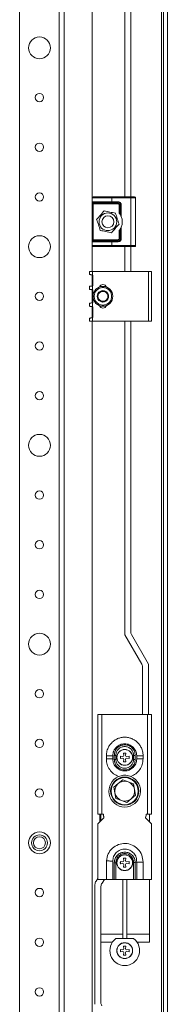
# Model space of a CAD drawing. Units: millimetres. Extents: x 1114 to 6160, y 1162 to 4871.
# Drawn here: x 5581 to 5655, y 2173 to 2668 of the extents above; entities that cross this region are included whole.
import ezdxf

# ---------------------------------------------------------------- set-up
doc = ezdxf.new("R2010")
doc.units = ezdxf.units.MM

msp = doc.modelspace()

# ---------------------------------------------------------------- linework, layer by layer
at = {"color": 7, "linetype": 'Continuous', "lineweight": 15}
for p, q in [((5653.051, 1356.566), (5653.051, 3151.566)), ((5655.051, 3151.566), (5655.051, 1356.566)), ((5652.051, 3148.566), (5652.051, 1359.566)), ((5603.051, 1374.566), (5603.051, 3133.566)), ((5580.551, 3071.566), (5580.551, 1436.566)), ((5600.551, 3071.566), (5600.551, 1436.566)), ((5617.051, 2991.566), (5617.051, 2578.566)), ((5633.551, 2991.566), (5633.551, 2579.066)), ((5636.551, 2579.066), (5636.551, 2991.566)), ((5617.051, 2578.566), (5627.051, 2578.566)), ((5617.051, 2576.566), (5617.051, 2578.566)), ((5617.051, 2576.566), (5627.051, 2576.566)), ((5627.051, 2579.066), (5627.051, 2578.566)), ((5627.051, 2579.066), (5636.551, 2579.066)), ((5627.051, 2578.566), (5627.051, 2576.566)), ((5627.051, 2578.566), (5636.551, 2578.566)), ((5627.051, 2576.566), (5630.301, 2576.566)), ((5627.051, 2576.566), (5627.051, 2576.066)), ((5630.301, 2576.566), (5630.301, 2576.066)), ((5636.551, 2579.066), (5636.551, 2578.566)), ((5636.551, 2554.566), (5636.551, 2578.566)), ((5636.551, 2578.566), (5639.051, 2578.566)), ((5639.051, 2578.566), (5639.051, 2554.566)), ((5617.551, 2575.566), (5617.051, 2575.566)), ((5617.051, 2557.566), (5617.051, 2575.566)), ((5617.551, 2575.566), (5617.551, 2576.066)), ((5630.301, 2575.566), (5617.551, 2575.566)), ((5617.551, 2557.566), (5617.551, 2575.566)), ((5627.051, 2576.066), (5630.301, 2576.066)), ((5630.301, 2576.066), (5630.301, 2575.566)), ((5630.801, 2570.982), (5630.801, 2575.066)), ((5630.801, 2575.066), (5631.301, 2575.066)), ((5631.301, 2575.066), (5631.301, 2570.241)), ((5631.801, 2575.066), (5631.301, 2575.066)), ((5631.801, 2575.066), (5631.801, 2569.212)), ((5630.801, 2558.066), (5630.801, 2562.15)), ((5631.301, 2562.892), (5631.301, 2558.066)), ((5631.801, 2563.921), (5631.801, 2558.066)), ((5617.051, 2557.566), (5617.551, 2557.566)), ((5627.051, 2556.566), (5617.051, 2556.566)), ((5617.051, 2556.566), (5617.051, 2554.566)), ((5617.551, 2557.066), (5617.551, 2557.566)), ((5617.551, 2557.566), (5630.301, 2557.566)), ((5630.301, 2557.066), (5627.051, 2557.066)), ((5627.051, 2557.066), (5627.051, 2556.566)), ((5630.301, 2556.566), (5627.051, 2556.566)), ((5627.051, 2556.566), (5627.051, 2554.566)), ((5630.301, 2557.566), (5630.301, 2557.066)), ((5630.301, 2556.566), (5630.301, 2557.066)), ((5631.301, 2558.066), (5630.801, 2558.066)), ((5631.801, 2558.066), (5631.301, 2558.066)), ((5617.051, 2554.566), (5617.051, 2541.566)), ((5627.051, 2554.566), (5617.051, 2554.566)), ((5636.551, 2554.566), (5627.051, 2554.566)), ((5627.051, 2554.566), (5627.051, 2554.066)), ((5627.051, 2554.066), (5636.551, 2554.066)), ((5633.551, 2554.066), (5633.551, 2541.566)), ((5639.051, 2554.566), (5636.551, 2554.566)), ((5636.551, 2554.066), (5636.551, 2554.566)), ((5636.551, 2541.566), (5636.551, 2554.066)), ((5615.751, 2541.566), (5615.751, 2540.066)), ((5615.751, 2541.566), (5617.251, 2541.566)), ((5617.051, 2539.878), (5617.051, 2534.252)), ((5617.251, 2539.793), (5617.251, 2541.566)), ((5617.251, 2541.566), (5645.551, 2541.566)), ((5617.451, 2534.74), (5617.451, 2539.393)), ((5645.551, 2541.566), (5645.551, 2516.566)), ((5647.051, 2541.566), (5645.551, 2541.566)), ((5647.051, 2516.566), (5647.051, 2541.566)), ((5615.751, 2534.066), (5615.751, 2532.566)), ((5617.051, 2532.378), (5617.051, 2525.752)), ((5617.251, 2532.293), (5617.251, 2534.34)), ((5617.451, 2526.24), (5617.451, 2531.893)), ((5615.751, 2525.566), (5615.751, 2524.066)), ((5617.051, 2523.878), (5617.051, 2518.252)), ((5617.251, 2523.793), (5617.251, 2525.84)), ((5617.451, 2518.74), (5617.451, 2523.393)), ((5615.751, 2518.066), (5615.751, 2516.566)), ((5617.251, 2516.566), (5617.251, 2518.34)), ((5615.751, 2516.566), (5617.251, 2516.566)), ((5617.051, 2516.566), (5617.051, 1991.566)), ((5645.551, 2516.566), (5617.251, 2516.566)), ((5633.551, 2516.566), (5633.551, 2358.776)), ((5636.551, 2360.384), (5636.551, 2516.566)), ((5645.551, 2516.566), (5647.051, 2516.566)), ((5633.551, 2358.776), (5642.149, 2343.884)), ((5645.551, 2343.991), (5636.953, 2358.884)), ((5645.551, 2318.566), (5645.551, 2343.991)), ((5642.551, 2342.384), (5642.551, 2318.566)), ((5620.051, 2318.566), (5620.051, 2268.566)), ((5622.051, 2318.566), (5620.051, 2318.566)), ((5622.051, 2268.566), (5622.051, 2318.566)), ((5645.051, 2318.566), (5622.051, 2318.566)), ((5645.051, 2318.566), (5645.051, 2268.566)), ((5647.051, 2318.566), (5645.051, 2318.566)), ((5647.051, 2268.566), (5647.051, 2318.566)), ((5633.001, 2299.266), (5634.101, 2299.266)), ((5633.116, 2297.946), (5633.001, 2299.266)), ((5634.101, 2299.266), (5633.985, 2297.946)), ((5624.301, 2297.816), (5624.301, 2296.316)), ((5624.301, 2297.816), (5627.501, 2297.816)), ((5627.501, 2296.316), (5624.301, 2296.316)), ((5627.501, 2296.316), (5627.501, 2297.816)), ((5628.251, 2298.072), (5628.251, 2298.033)), ((5628.251, 2298.033), (5628.251, 2296.1)), ((5629.051, 2298.066), (5629.051, 2296.066)), ((5631.351, 2297.616), (5632.671, 2297.501)), ((5631.351, 2296.516), (5631.351, 2297.616)), ((5632.671, 2296.632), (5631.351, 2296.516)), ((5633.001, 2297.616), (5632.671, 2297.501)), ((5632.671, 2296.632), (5633.001, 2296.516)), ((5633.116, 2297.946), (5633.001, 2297.616)), ((5633.001, 2296.516), (5633.116, 2296.186)), ((5633.001, 2294.866), (5633.116, 2296.186)), ((5634.101, 2294.866), (5633.001, 2294.866)), ((5634.101, 2297.616), (5633.985, 2297.946)), ((5633.985, 2296.186), (5634.101, 2296.516)), ((5633.985, 2296.186), (5634.101, 2294.866)), ((5634.431, 2297.501), (5634.101, 2297.616)), ((5634.101, 2296.516), (5634.431, 2296.632)), ((5634.431, 2297.501), (5635.751, 2297.616)), ((5635.751, 2296.516), (5634.431, 2296.632)), ((5635.751, 2297.616), (5635.751, 2296.516)), ((5638.051, 2296.066), (5638.051, 2298.066)), ((5638.851, 2298.033), (5638.851, 2298.072)), ((5638.851, 2296.1), (5638.851, 2298.033)), ((5639.601, 2297.816), (5639.601, 2296.316)), ((5639.601, 2297.816), (5642.801, 2297.816)), ((5642.801, 2296.316), (5639.601, 2296.316)), ((5642.801, 2296.316), (5642.801, 2297.816)), ((5632.522, 2285.748), (5630.32, 2283.882)), ((5635.24, 2284.773), (5632.522, 2285.748)), ((5637.957, 2283.798), (5635.24, 2284.773)), ((5630.32, 2283.882), (5628.117, 2282.016)), ((5628.117, 2282.016), (5628.631, 2279.176)), ((5628.631, 2279.176), (5629.145, 2276.335)), ((5638.471, 2280.957), (5637.957, 2283.798)), ((5638.985, 2278.116), (5638.471, 2280.957)), ((5629.145, 2276.335), (5631.862, 2275.36)), ((5631.862, 2275.36), (5634.579, 2274.385)), ((5634.579, 2274.385), (5636.782, 2276.251)), ((5636.782, 2276.251), (5638.985, 2278.116)), ((5620.051, 2268.566), (5622.051, 2268.566)), ((5623.051, 2266.566), (5620.051, 2263.566)), ((5621.051, 2268.566), (5621.051, 2264.566)), ((5621.434, 2268.566), (5621.434, 2264.95)), ((5622.801, 2268.566), (5622.051, 2268.566)), ((5622.737, 2267.816), (5622.801, 2267.816)), ((5622.801, 2267.816), (5622.801, 2268.566)), ((5623.051, 2266.566), (5623.051, 2266.816)), ((5644.051, 2266.816), (5644.051, 2266.566)), ((5647.051, 2263.566), (5644.051, 2266.566)), ((5645.051, 2268.566), (5644.301, 2268.566)), ((5644.301, 2268.566), (5644.301, 2267.816)), ((5644.301, 2267.816), (5644.365, 2267.816)), ((5645.051, 2268.566), (5647.051, 2268.566)), ((5646.051, 2264.566), (5646.051, 2268.566)), ((5620.051, 2263.566), (5620.051, 2235.566)), ((5647.051, 2235.566), (5647.051, 2263.566)), ((5627.501, 2244.416), (5627.489, 2244.816)), ((5631.369, 2244.616), (5631.307, 2244.234)), ((5631.351, 2244.616), (5632.671, 2244.501)), ((5631.351, 2243.516), (5631.351, 2244.616)), ((5633.001, 2244.616), (5632.671, 2244.501)), ((5633.001, 2246.266), (5634.101, 2246.266)), ((5633.116, 2244.946), (5633.001, 2246.266)), ((5633.116, 2244.946), (5633.001, 2244.616)), ((5634.101, 2246.266), (5633.985, 2244.946)), ((5634.101, 2244.616), (5633.985, 2244.946)), ((5634.431, 2244.501), (5634.101, 2244.616)), ((5634.431, 2244.501), (5635.751, 2244.616)), ((5635.783, 2244.351), (5635.731, 2244.621)), ((5635.751, 2244.616), (5635.751, 2243.516)), ((5627.501, 2235.566), (5627.501, 2244.416)), ((5628.251, 2244.066), (5628.251, 2244.166)), ((5628.251, 2235.566), (5628.251, 2244.066)), ((5629.051, 2244.066), (5628.251, 2244.066)), ((5629.051, 2235.566), (5629.051, 2244.066)), ((5631.328, 2243.715), (5631.371, 2243.51)), ((5632.671, 2243.632), (5631.351, 2243.516)), ((5632.671, 2243.632), (5633.001, 2243.516)), ((5633.001, 2243.516), (5633.116, 2243.186)), ((5633.001, 2241.866), (5633.116, 2243.186)), ((5634.101, 2241.866), (5633.001, 2241.866)), ((5633.985, 2243.186), (5634.101, 2243.516)), ((5633.985, 2243.186), (5634.101, 2241.866)), ((5634.101, 2243.516), (5634.431, 2243.632)), ((5635.751, 2243.516), (5634.431, 2243.632)), ((5635.732, 2243.514), (5635.79, 2243.845)), ((5638.051, 2244.166), (5638.851, 2244.166)), ((5638.051, 2244.166), (5638.051, 2235.566)), ((5638.851, 2244.166), (5639.601, 2244.416)), ((5638.851, 2235.566), (5638.851, 2244.166)), ((5639.601, 2244.416), (5639.601, 2235.566)), ((5642.801, 2244.416), (5639.601, 2244.416)), ((5642.801, 2235.566), (5642.801, 2244.416)), ((5620.051, 2236.134), (5619.093, 2234.766)), ((5620.051, 2235.566), (5624.301, 2235.566)), ((5622.093, 2233.82), (5623.316, 2235.566)), ((5628.251, 2235.566), (5627.501, 2235.566)), ((5629.051, 2235.566), (5628.251, 2235.566)), ((5629.051, 2235.566), (5638.051, 2235.566)), ((5632.551, 2235.566), (5632.551, 2205.85)), ((5634.551, 2235.566), (5634.551, 2205.85)), ((5638.851, 2235.566), (5638.051, 2235.566)), ((5639.601, 2235.566), (5638.851, 2235.566)), ((5639.601, 2235.566), (5642.801, 2235.566)), ((5642.801, 2235.566), (5647.051, 2235.566)), ((5646.051, 2204.066), (5646.051, 2235.566)), ((5618.551, 2233.045), (5618.551, 2172.808)), ((5621.551, 2173.625), (5621.551, 2232.1)), ((5632.551, 2208.066), (5621.551, 2208.066)), ((5629.096, 2205.85), (5638.005, 2205.85)), ((5646.051, 2208.066), (5634.551, 2208.066)), ((5621.551, 2204.066), (5627.371, 2204.066)), ((5631.351, 2200.366), (5632.671, 2200.251)), ((5631.351, 2199.266), (5631.351, 2200.366)), ((5633.001, 2200.366), (5632.671, 2200.251)), ((5633.001, 2202.016), (5634.101, 2202.016)), ((5633.116, 2200.696), (5633.001, 2202.016)), ((5633.116, 2200.696), (5633.001, 2200.366)), ((5634.101, 2202.016), (5633.985, 2200.696)), ((5634.101, 2200.366), (5633.985, 2200.696)), ((5634.431, 2200.251), (5634.101, 2200.366)), ((5634.431, 2200.251), (5635.751, 2200.366)), ((5635.751, 2200.366), (5635.751, 2199.266)), ((5639.731, 2204.066), (5646.051, 2204.066)), ((5632.671, 2199.382), (5631.351, 2199.266)), ((5632.671, 2199.382), (5633.001, 2199.266)), ((5633.001, 2199.266), (5633.116, 2198.936)), ((5633.001, 2197.616), (5633.116, 2198.936)), ((5634.101, 2197.616), (5633.001, 2197.616)), ((5633.985, 2198.936), (5634.101, 2199.266)), ((5633.985, 2198.936), (5634.101, 2197.616)), ((5634.101, 2199.266), (5634.431, 2199.382)), ((5635.751, 2199.266), (5634.431, 2199.382))]:
    msp.add_line(p, q, dxfattribs=at)
at = {"color": 7, "linetype": 'Continuous', "lineweight": 15, "flags": 128}
for points in [[(5615.751, 2540.066), (5615.774, 2540.063), (5615.844, 2540.053), (5615.958, 2540.037), (5616.112, 2540.016), (5616.301, 2539.989), (5616.521, 2539.958), (5616.763, 2539.924), (5617.021, 2539.888)], [(5617.021, 2534.245), (5616.763, 2534.209), (5616.521, 2534.175), (5616.301, 2534.144), (5616.112, 2534.117), (5615.958, 2534.095), (5615.844, 2534.079), (5615.774, 2534.07), (5615.751, 2534.066)], [(5615.751, 2532.566), (5615.774, 2532.563), (5615.844, 2532.553), (5615.958, 2532.537), (5616.112, 2532.516), (5616.301, 2532.489), (5616.521, 2532.458), (5616.763, 2532.424), (5617.021, 2532.388)], [(5617.021, 2525.745), (5616.763, 2525.709), (5616.521, 2525.675), (5616.301, 2525.644), (5616.112, 2525.617), (5615.958, 2525.595), (5615.844, 2525.579), (5615.774, 2525.57), (5615.751, 2525.566)], [(5615.751, 2524.066), (5615.774, 2524.063), (5615.844, 2524.053), (5615.958, 2524.037), (5616.112, 2524.016), (5616.301, 2523.989), (5616.521, 2523.958), (5616.763, 2523.924), (5617.021, 2523.888)], [(5617.021, 2518.245), (5616.763, 2518.209), (5616.521, 2518.175), (5616.301, 2518.144), (5616.112, 2518.117), (5615.958, 2518.095), (5615.844, 2518.079), (5615.774, 2518.07), (5615.751, 2518.066)], [(5628.251, 2298.072), (5628.326, 2298.072), (5628.41, 2298.071), (5628.503, 2298.07), (5628.604, 2298.07), (5628.71, 2298.069), (5628.821, 2298.068), (5628.935, 2298.067), (5629.051, 2298.066)], [(5628.251, 2296.06), (5628.326, 2296.061), (5628.41, 2296.062), (5628.503, 2296.062), (5628.604, 2296.063), (5628.71, 2296.064), (5628.821, 2296.065), (5628.935, 2296.065), (5629.051, 2296.066)], [(5638.851, 2298.072), (5638.776, 2298.072), (5638.692, 2298.071), (5638.599, 2298.07), (5638.498, 2298.07), (5638.392, 2298.069), (5638.281, 2298.068), (5638.166, 2298.067), (5638.051, 2298.066)], [(5638.051, 2296.066), (5638.166, 2296.066), (5638.281, 2296.065), (5638.392, 2296.064), (5638.498, 2296.063), (5638.599, 2296.062), (5638.692, 2296.062), (5638.776, 2296.061), (5638.851, 2296.06)], [(5627.489, 2244.816), (5627.191, 2244.836), (5626.854, 2244.858), (5626.485, 2244.882), (5626.087, 2244.908), (5625.666, 2244.935), (5625.228, 2244.964), (5624.777, 2244.993), (5624.321, 2245.023)]]:
    msp.add_lwpolyline(points, dxfattribs=at)
at = {"color": 7, "linetype": 'Continuous', "lineweight": 15}
for centre, radius in [((5590.551, 2654.066), 5.5), ((5590.551, 2629.066), 2.1), ((5590.551, 2604.066), 2.1), ((5590.551, 2579.066), 2.1), ((5625.051, 2566.566), 4.45), ((5625.051, 2566.566), 3), ((5590.551, 2554.066), 5.5), ((5622.551, 2529.066), 5), ((5590.551, 2529.066), 2.1), ((5590.551, 2504.066), 2.1), ((5590.551, 2479.066), 2.1), ((5590.551, 2454.066), 5.5), ((5590.551, 2429.066), 2.1), ((5590.551, 2404.066), 2.1), ((5590.551, 2379.066), 2.1), ((5590.551, 2354.066), 5.5), ((5590.551, 2329.066), 2.1), ((5590.551, 2304.066), 2.1), ((5633.551, 2297.066), 4), ((5633.551, 2297.066), 3.921), ((5633.551, 2280.066), 7.1), ((5633.551, 2280.066), 6.814), ((5590.551, 2279.066), 2.1), ((5590.551, 2254.066), 5.5), ((5590.551, 2254.066), 4), ((5590.551, 2254.066), 3), ((5633.551, 2244.066), 4), ((5633.551, 2244.066), 3.921), ((5590.551, 2229.066), 2.1), ((5590.551, 2204.066), 2.1), ((5633.551, 2199.816), 4), ((5633.551, 2199.816), 3.921), ((5590.551, 2179.066), 2.1)]:
    msp.add_circle(centre, radius, dxfattribs=at)
for centre, radius, start, end in [((5617.551, 2578.566), 0.5, 90, 180), ((5617.551, 2576.566), 0.5, 180, 270), ((5638.551, 2578.566), 0.5, 0, 90), ((5630.301, 2575.066), 1, 0, 90), ((5625.051, 2566.566), 7.25, 338.59665, 21.40335), ((5617.551, 2556.566), 0.5, 90, 180), ((5630.301, 2558.066), 1, 270, 0), ((5617.551, 2554.566), 0.5, 180, 270), ((5638.551, 2554.566), 0.5, 270, 0), ((5616.951, 2539.393), 0.5, 0, 53.1301), ((5616.951, 2534.74), 0.5, 306.8699, 0), ((5616.951, 2531.893), 0.5, 0, 53.1301), ((5622.551, 2529.066), 2.887, 90, 150), ((5622.551, 2533.066), 1.9, 20.76927, 159.23073), ((5622.551, 2529.066), 2.887, 30, 90), ((5622.551, 2529.066), 2.887, 150, 210), ((5622.551, 2529.066), 2.5, 120, 180), ((5622.551, 2529.066), 2.5, 180, 240), ((5622.551, 2529.066), 2.887, 210, 270), ((5622.551, 2529.066), 2.5, 60, 120), ((5622.551, 2529.066), 2.5, 240, 300), ((5622.551, 2529.066), 2.887, 270, 330), ((5622.551, 2529.066), 2.5, 0, 60), ((5622.551, 2529.066), 2.5, 300, 0), ((5622.551, 2529.066), 2.887, 330, 30), ((5616.951, 2526.24), 0.5, 306.8699, 0), ((5616.951, 2523.393), 0.5, 0, 53.1301), ((5622.551, 2525.066), 1.9, 200.76926, 339.23074), ((5616.951, 2518.74), 0.5, 306.8699, 0), ((5639.551, 2360.384), 3, 180, 210), ((5639.551, 2342.384), 3, 0, 30), ((5633.551, 2280.066), 8, 112.60187, 67.39813), ((5633.626, 2279.991), 6.9, 233.16114, 49.1528), ((5633.551, 2280.066), 5, 70.26077, 130.26077), ((5633.551, 2280.066), 5, 10.26077, 70.26077), ((5633.551, 2280.066), 5, 130.26077, 190.26077), ((5633.551, 2280.066), 5, 190.26077, 250.26077), ((5633.551, 2280.066), 5, 310.26077, 10.26077), ((5633.551, 2280.066), 5, 250.26077, 310.26077), ((5621.301, 2266.816), 1.75, 0, 34.8499), ((5645.801, 2266.816), 1.75, 145.1501, 180), ((5621.551, 2233.045), 3, 145, 180), ((5624.551, 2232.1), 3, 145, 180), ((5633.551, 2199.816), 7.5, 126.43611, 53.56389), ((5624.551, 2173.625), 3, 180, 210.46554)]:
    msp.add_arc(centre, radius, start, end, dxfattribs=at)
for points, knots in [([(5617.051, 2575.566), (5617.051, 2575.692), (5617.051, 2575.886), (5617.051, 2576.119), (5617.051, 2576.278), (5617.051, 2576.408), (5617.051, 2576.532), (5617.051, 2576.553), (5617.051, 2576.566)], [0, 0, 0, 0, 0.2394434, 0.3695509, 0.500002, 0.6301089, 0.7605569, 1, 1, 1, 1]), ([(5617.551, 2579.066), (5617.582, 2579.066), (5617.645, 2579.066), (5618.174, 2579.066), (5619.05, 2579.066), (5620.286, 2579.066), (5621.805, 2579.066), (5623.507, 2579.066), (5625.278, 2579.066), (5626.471, 2579.066), (5627.051, 2579.066)], [0, 0, 0, 0, 0.1165157, 0.2400114, 0.3686416, 0.5000005, 0.6313599, 0.7599895, 0.8834836, 1, 1, 1, 1]), ([(5630.301, 2576.566), (5630.49, 2576.546), (5630.781, 2576.515), (5631.13, 2576.328), (5631.369, 2576.135), (5631.563, 2575.896), (5631.75, 2575.546), (5631.781, 2575.255), (5631.801, 2575.066)], [0, 0, 0, 0, 0.2394318, 0.3696165, 0.5000001, 0.6301612, 0.7605552, 1, 1, 1, 1]), ([(5636.551, 2579.066), (5636.802, 2579.066), (5637.191, 2579.066), (5637.657, 2579.066), (5637.975, 2579.066), (5638.234, 2579.066), (5638.483, 2579.066), (5638.524, 2579.066), (5638.551, 2579.066)], [0, 0, 0, 0, 0.2394406, 0.3696383, 0.4999944, 0.6301945, 0.7605556, 1, 1, 1, 1]), ([(5617.551, 2576.066), (5617.582, 2576.066), (5617.645, 2576.066), (5618.174, 2576.066), (5619.05, 2576.066), (5620.286, 2576.066), (5621.805, 2576.066), (5623.507, 2576.066), (5625.278, 2576.066), (5626.471, 2576.066), (5627.051, 2576.066)], [0, 0, 0, 0, 0.1165157, 0.2400114, 0.3686416, 0.5000005, 0.6313599, 0.7599895, 0.8834836, 1, 1, 1, 1]), ([(5628.87, 2570.897), (5627.935, 2571.085), (5626.049, 2571.466), (5624.162, 2571.846), (5623.21, 2572.039)], [0, 0, 0, 0, 0.49521179, 1, 1, 1, 1]), ([(5630.801, 2575.066), (5630.794, 2575.129), (5630.784, 2575.226), (5630.722, 2575.343), (5630.657, 2575.422), (5630.577, 2575.487), (5630.461, 2575.549), (5630.364, 2575.56), (5630.301, 2575.566)], [0, 0, 0, 0, 0.2394443, 0.3694046, 0.4999897, 0.629957, 0.7605482, 1, 1, 1, 1]), ([(5619.391, 2567.708), (5619.695, 2566.805), (5620.309, 2564.981), (5620.922, 2563.157), (5621.232, 2562.236)], [0, 0, 0, 0, 0.4952158, 1, 1, 1, 1]), ([(5630.71, 2565.424), (5630.406, 2566.328), (5629.793, 2568.152), (5629.179, 2569.976), (5628.87, 2570.897)], [0, 0, 0, 0, 0.4952152, 1, 1, 1, 1]), ([(5631.301, 2570.241), (5631.299, 2570.243), (5631.295, 2570.25), (5631.259, 2570.311), (5631.177, 2570.445), (5631.024, 2570.681), (5630.881, 2570.875), (5630.801, 2570.982)], [0, 0, 0, 0, 0.0827294, 0.1856008, 0.3478408, 0.6385399, 1, 1, 1, 1]), ([(5631.301, 2570.241), (5631.303, 2570.238), (5631.306, 2570.232), (5631.334, 2570.184), (5631.396, 2570.075), (5631.537, 2569.814), (5631.682, 2569.507), (5631.775, 2569.276), (5631.801, 2569.212)], [0, 0, 0, 0, 0.0670195, 0.133708, 0.2467079, 0.4444653, 0.8475722, 1, 1, 1, 1]), ([(5621.232, 2562.236), (5622.166, 2562.048), (5624.053, 2561.667), (5625.939, 2561.286), (5626.892, 2561.094)], [0, 0, 0, 0, 0.4952117, 1, 1, 1, 1]), ([(5630.801, 2562.15), (5630.893, 2562.275), (5631.035, 2562.467), (5631.182, 2562.695), (5631.255, 2562.815), (5631.291, 2562.875), (5631.3, 2562.891), (5631.301, 2562.892), (5631.301, 2562.892)], [0, 0, 0, 0, 0.4176618, 0.6440103, 0.8019738, 0.902439, 0.9845634, 1, 1, 1, 1]), ([(5631.801, 2563.921), (5631.718, 2563.724), (5631.608, 2563.463), (5631.449, 2563.154), (5631.367, 2563.006), (5631.317, 2562.92), (5631.302, 2562.894), (5631.301, 2562.892), (5631.301, 2562.892)], [0, 0, 0, 0, 0.4702698, 0.6246984, 0.8147269, 0.8951663, 0.9763094, 1, 1, 1, 1]), ([(5617.051, 2556.566), (5617.051, 2556.58), (5617.051, 2556.6), (5617.051, 2556.725), (5617.051, 2556.854), (5617.051, 2557.013), (5617.051, 2557.246), (5617.051, 2557.441), (5617.051, 2557.566)], [0, 0, 0, 0, 0.2394427, 0.3695493, 0.5000006, 0.6301084, 0.7605561, 1, 1, 1, 1]), ([(5627.051, 2557.066), (5626.471, 2557.066), (5625.278, 2557.066), (5623.507, 2557.066), (5621.805, 2557.066), (5620.286, 2557.066), (5619.05, 2557.066), (5618.174, 2557.066), (5617.645, 2557.066), (5617.582, 2557.066), (5617.551, 2557.066)], [0, 0, 0, 0, 0.1165164, 0.2400105, 0.3686401, 0.4999995, 0.6313584, 0.7599886, 0.8834843, 1, 1, 1, 1]), ([(5631.801, 2558.066), (5631.781, 2557.878), (5631.75, 2557.587), (5631.563, 2557.237), (5631.369, 2556.998), (5631.13, 2556.804), (5630.781, 2556.618), (5630.49, 2556.586), (5630.301, 2556.566)], [0, 0, 0, 0, 0.2394427, 0.3696096, 0.4999991, 0.6301673, 0.7605673, 1, 1, 1, 1]), ([(5630.301, 2557.566), (5630.364, 2557.573), (5630.461, 2557.583), (5630.577, 2557.646), (5630.657, 2557.71), (5630.721, 2557.79), (5630.784, 2557.906), (5630.794, 2558.003), (5630.801, 2558.066)], [0, 0, 0, 0, 0.2394541, 0.3693969, 0.5000184, 0.6299131, 0.7605646, 1, 1, 1, 1]), ([(5617.551, 2554.066), (5617.582, 2554.066), (5617.645, 2554.066), (5618.174, 2554.066), (5619.05, 2554.066), (5620.286, 2554.066), (5621.805, 2554.066), (5623.507, 2554.066), (5625.278, 2554.066), (5626.471, 2554.066), (5627.051, 2554.066)], [0, 0, 0, 0, 0.1165157, 0.2400114, 0.3686416, 0.5000005, 0.6313599, 0.7599895, 0.8834836, 1, 1, 1, 1]), ([(5636.551, 2554.066), (5636.802, 2554.066), (5637.191, 2554.066), (5637.657, 2554.066), (5637.975, 2554.066), (5638.234, 2554.066), (5638.483, 2554.066), (5638.524, 2554.066), (5638.551, 2554.066)], [0, 0, 0, 0, 0.2394406, 0.3696383, 0.4999944, 0.6301945, 0.7605556, 1, 1, 1, 1]), ([(5617.021, 2539.888), (5617.073, 2539.876), (5617.156, 2539.857), (5617.226, 2539.81), (5617.251, 2539.793)], [0, 0, 0, 0, 0.6419467, 1, 1, 1, 1]), ([(5617.251, 2534.34), (5617.205, 2534.311), (5617.132, 2534.266), (5617.05, 2534.25), (5617.021, 2534.245)], [0, 0, 0, 0, 0.6420867, 1, 1, 1, 1]), ([(5617.021, 2532.388), (5617.073, 2532.376), (5617.156, 2532.357), (5617.226, 2532.31), (5617.251, 2532.293)], [0, 0, 0, 0, 0.6419467, 1, 1, 1, 1]), ([(5618.151, 2529.066), (5618.21, 2529.62), (5618.3, 2530.471), (5618.849, 2531.496), (5619.417, 2532.2), (5620.122, 2532.771), (5621.146, 2533.303), (5622.551, 2533.573), (5623.956, 2533.303), (5624.98, 2532.771), (5625.685, 2532.2), (5626.253, 2531.496), (5626.802, 2530.471), (5626.892, 2529.62), (5626.951, 2529.066)], [0, 0, 0, 0, 0.1197289, 0.1841806, 0.2499996, 0.3158209, 0.3802719, 0.5000019, 0.6197276, 0.6841824, 0.7500004, 0.8158194, 0.8802711, 1, 1, 1, 1]), ([(5622.551, 2531.953), (5622.104, 2531.695), (5621.269, 2531.213), (5620.438, 2530.733), (5620.051, 2530.51)], [0, 0, 0, 0, 0.5347539, 1, 1, 1, 1]), ([(5625.051, 2530.51), (5624.604, 2530.768), (5623.769, 2531.25), (5622.938, 2531.73), (5622.551, 2531.953)], [0, 0, 0, 0, 0.5347552, 1, 1, 1, 1]), ([(5626.951, 2529.066), (5626.892, 2528.513), (5626.802, 2527.661), (5626.253, 2526.637), (5625.685, 2525.933), (5624.98, 2525.361), (5623.956, 2524.83), (5622.551, 2524.56), (5621.146, 2524.83), (5620.122, 2525.361), (5619.417, 2525.933), (5618.849, 2526.637), (5618.3, 2527.661), (5618.21, 2528.513), (5618.151, 2529.066)], [0, 0, 0, 0, 0.11972849, 0.18418072, 0.24999935, 0.31581767, 0.38027228, 0.49999812, 0.6197282, 0.68417897, 0.75000065, 0.81581928, 0.88027151, 1, 1, 1, 1]), ([(5620.051, 2527.623), (5620.498, 2527.365), (5621.333, 2526.883), (5622.164, 2526.403), (5622.551, 2526.18)], [0, 0, 0, 0, 0.5347365, 1, 1, 1, 1]), ([(5622.551, 2526.18), (5622.998, 2526.437), (5623.833, 2526.92), (5624.664, 2527.4), (5625.051, 2527.623)], [0, 0, 0, 0, 0.5347365, 1, 1, 1, 1]), ([(5625.051, 2527.623), (5625.051, 2528.139), (5625.051, 2529.103), (5625.051, 2530.063), (5625.051, 2530.51)], [0, 0, 0, 0, 0.53474666, 1, 1, 1, 1]), ([(5617.251, 2525.84), (5617.205, 2525.811), (5617.132, 2525.766), (5617.05, 2525.75), (5617.021, 2525.745)], [0, 0, 0, 0, 0.6420818, 1, 1, 1, 1]), ([(5617.021, 2523.888), (5617.073, 2523.876), (5617.156, 2523.857), (5617.226, 2523.81), (5617.251, 2523.793)], [0, 0, 0, 0, 0.6419567, 1, 1, 1, 1]), ([(5617.251, 2518.34), (5617.205, 2518.311), (5617.132, 2518.266), (5617.05, 2518.25), (5617.021, 2518.245)], [0, 0, 0, 0, 0.6420916, 1, 1, 1, 1]), ([(5642.801, 2297.816), (5642.791, 2298.224), (5642.77, 2299.04), (5642.538, 2300.246), (5642.098, 2301.602), (5641.339, 2303.054), (5640.186, 2304.487), (5638.77, 2305.665), (5637.151, 2306.544), (5635.39, 2307.084), (5633.556, 2307.268), (5631.725, 2307.086), (5629.962, 2306.548), (5628.342, 2305.672), (5626.924, 2304.495), (5625.767, 2303.061), (5625.007, 2301.61), (5624.566, 2300.252), (5624.332, 2299.046), (5624.311, 2298.227), (5624.301, 2297.816)], [0, 0, 0, 0, 0.0417392, 0.0834617, 0.1252237, 0.1874051, 0.2500262, 0.3123486, 0.3748663, 0.4374, 0.499714, 0.5623491, 0.6246407, 0.6872292, 0.7497111, 0.8120947, 0.8747202, 0.9162217, 0.9580032, 1, 1, 1, 1]), ([(5627.501, 2297.95), (5627.532, 2298.347), (5627.595, 2299.137), (5628.098, 2300.636), (5629.228, 2302.28), (5631.227, 2303.578), (5633.556, 2304.03), (5635.883, 2303.574), (5637.877, 2302.275), (5639.006, 2300.632), (5639.508, 2299.134), (5639.57, 2298.345), (5639.601, 2297.95)], [0, 0, 0, 0, 0.0638928, 0.126902, 0.2520873, 0.3764844, 0.5002785, 0.6240014, 0.7481916, 0.8731557, 0.9365419, 1, 1, 1, 1]), ([(5638.851, 2298.072), (5638.771, 2298.764), (5638.61, 2300.148), (5637.387, 2301.908), (5635.637, 2303.086), (5633.554, 2303.501), (5631.47, 2303.089), (5629.717, 2301.911), (5628.492, 2300.149), (5628.331, 2298.764), (5628.251, 2298.072)], [0, 0, 0, 0, 0.1247629, 0.2496598, 0.3746695, 0.4997786, 0.6249434, 0.750117, 0.8751721, 1, 1, 1, 1]), ([(5638.051, 2298.066), (5637.979, 2298.652), (5637.837, 2299.824), (5636.794, 2301.308), (5635.312, 2302.299), (5633.554, 2302.647), (5631.794, 2302.301), (5630.31, 2301.311), (5629.265, 2299.825), (5629.123, 2298.653), (5629.051, 2298.066)], [0, 0, 0, 0, 0.1250816, 0.2500313, 0.3749115, 0.4997809, 0.6247055, 0.749748, 0.8748548, 1, 1, 1, 1]), ([(5624.301, 2296.316), (5624.374, 2295.352), (5624.521, 2293.426), (5625.853, 2290.814), (5627.841, 2288.659), (5629.598, 2287.854), (5630.476, 2287.452)], [0, 0, 0, 0, 0.25032212, 0.49987511, 0.74990806, 1, 1, 1, 1]), ([(5627.501, 2297.816), (5627.501, 2297.839), (5627.501, 2297.883), (5627.501, 2297.928), (5627.501, 2297.95)], [0, 0, 0, 0, 0.5013411, 1, 1, 1, 1]), ([(5627.501, 2296.183), (5627.501, 2296.205), (5627.501, 2296.25), (5627.501, 2296.294), (5627.501, 2296.316)], [0, 0, 0, 0, 0.4983248, 1, 1, 1, 1]), ([(5639.601, 2296.183), (5639.569, 2295.785), (5639.507, 2294.996), (5639.004, 2293.496), (5637.873, 2291.853), (5635.875, 2290.555), (5633.546, 2290.102), (5631.219, 2290.558), (5629.225, 2291.857), (5628.095, 2293.5), (5627.594, 2294.999), (5627.532, 2295.788), (5627.501, 2296.183)], [0, 0, 0, 0, 0.0638927, 0.1269033, 0.2520871, 0.3764849, 0.5002787, 0.6240018, 0.7481918, 0.8731544, 0.936542, 1, 1, 1, 1]), ([(5628.251, 2296.06), (5628.251, 2296.067), (5628.251, 2296.08), (5628.251, 2296.093), (5628.251, 2296.1)], [0, 0, 0, 0, 0.4999954, 1, 1, 1, 1]), ([(5628.251, 2296.06), (5628.331, 2295.369), (5628.491, 2293.985), (5629.715, 2292.225), (5631.465, 2291.046), (5633.547, 2290.631), (5635.632, 2291.044), (5637.384, 2292.222), (5638.61, 2293.983), (5638.771, 2295.368), (5638.851, 2296.06)], [0, 0, 0, 0, 0.1247646, 0.24966, 0.3746707, 0.4997798, 0.6249449, 0.7501186, 0.8751721, 1, 1, 1, 1]), ([(5629.051, 2296.066), (5629.122, 2295.48), (5629.265, 2294.309), (5630.308, 2292.825), (5631.789, 2291.834), (5633.548, 2291.486), (5635.308, 2291.832), (5636.792, 2292.822), (5637.836, 2294.308), (5637.979, 2295.48), (5638.051, 2296.066)], [0, 0, 0, 0, 0.1250798, 0.2500317, 0.374911, 0.4997808, 0.6247057, 0.7497473, 0.8748545, 1, 1, 1, 1]), ([(5636.625, 2287.452), (5637.503, 2287.854), (5639.258, 2288.657), (5641.246, 2290.81), (5642.58, 2293.423), (5642.727, 2295.35), (5642.801, 2296.316)], [0, 0, 0, 0, 0.2498176, 0.4996537, 0.7492653, 1, 1, 1, 1]), ([(5638.851, 2296.1), (5638.851, 2296.093), (5638.851, 2296.08), (5638.851, 2296.067), (5638.851, 2296.06)], [0, 0, 0, 0, 0.5000046, 1, 1, 1, 1]), ([(5639.601, 2297.95), (5639.601, 2297.928), (5639.601, 2297.883), (5639.601, 2297.839), (5639.601, 2297.816)], [0, 0, 0, 0, 0.4985481, 1, 1, 1, 1]), ([(5639.601, 2296.316), (5639.601, 2296.294), (5639.601, 2296.25), (5639.601, 2296.205), (5639.601, 2296.183)], [0, 0, 0, 0, 0.5015646, 1, 1, 1, 1]), ([(5630.476, 2287.452), (5631.292, 2287.712), (5632.3, 2288.034), (5634.204, 2288.094), (5635.463, 2287.905), (5636.441, 2287.524), (5636.625, 2287.452)], [0, 0, 0, 0, 0.4049504, 0.5000171, 0.9058191, 1, 1, 1, 1]), ([(5642.801, 2244.416), (5642.67, 2245.601), (5642.406, 2247.977), (5640.366, 2251.033), (5637.415, 2253.131), (5633.869, 2253.952), (5630.276, 2253.372), (5627.193, 2251.478), (5624.949, 2248.562), (5624.53, 2246.203), (5624.321, 2245.023)], [0, 0, 0, 0, 0.1245798, 0.2497361, 0.3747914, 0.4997696, 0.6247195, 0.7496997, 0.8747464, 1, 1, 1, 1]), ([(5627.489, 2244.816), (5627.581, 2245.613), (5627.767, 2247.218), (5628.968, 2248.93), (5630.234, 2249.952), (5631.335, 2250.519), (5632.529, 2250.85), (5633.769, 2250.934), (5634.997, 2250.762), (5636.165, 2250.347), (5637.22, 2249.704), (5638.409, 2248.598), (5639.483, 2246.815), (5639.562, 2245.21), (5639.601, 2244.416)], [0, 0, 0, 0, 0.1228103, 0.2473426, 0.3103756, 0.3737101, 0.4373032, 0.5006632, 0.5644168, 0.6275919, 0.6910632, 0.7538675, 0.8782289, 1, 1, 1, 1]), ([(5624.321, 2245.023), (5624.312, 2243.972), (5624.296, 2241.871), (5624.302, 2238.718), (5624.301, 2236.617), (5624.301, 2235.566)], [0, 0, 0, 0, 0.3333198, 0.6666583, 1, 1, 1, 1]), ([(5628.251, 2244.166), (5628.343, 2244.856), (5628.527, 2246.231), (5629.77, 2247.956), (5631.509, 2249.096), (5633.554, 2249.492), (5635.598, 2249.093), (5637.334, 2247.954), (5638.575, 2246.23), (5638.759, 2244.856), (5638.851, 2244.166)], [0, 0, 0, 0, 0.1261974, 0.2514758, 0.3760859, 0.5002157, 0.6242829, 0.7486986, 0.8738492, 1, 1, 1, 1]), ([(5629.051, 2244.066), (5629.107, 2244.661), (5629.22, 2245.849), (5630.245, 2247.373), (5631.729, 2248.398), (5633.503, 2248.77), (5635.284, 2248.434), (5636.787, 2247.442), (5637.844, 2245.943), (5637.982, 2244.759), (5638.051, 2244.166)], [0, 0, 0, 0, 0.1251958, 0.250232, 0.375321, 0.5002723, 0.6251497, 0.7500133, 0.8749382, 1, 1, 1, 1]), ([(5624.301, 2235.566), (5624.637, 2235.566), (5625.42, 2235.566), (5626.586, 2235.566), (5627.196, 2235.566), (5627.501, 2235.566)], [0, 0, 0, 0, 0.2729022, 0.6365124, 1, 1, 1, 1])]:
    msp.add_open_spline(points, degree=3, knots=knots, dxfattribs=at)
for points in [[(5623.21, 2572.039), (5622.574, 2571.317), (5621.301, 2569.873), (5620.028, 2568.43), (5619.391, 2567.708)], [(5626.892, 2561.094), (5627.528, 2561.816), (5628.801, 2563.259), (5630.074, 2564.703), (5630.71, 2565.424)], [(5620.051, 2530.51), (5620.051, 2530.029), (5620.051, 2529.066), (5620.051, 2528.104), (5620.051, 2527.623)]]:
    msp.add_open_spline(points, degree=3, dxfattribs=at)

doc.saveas('drawing.dxf')
